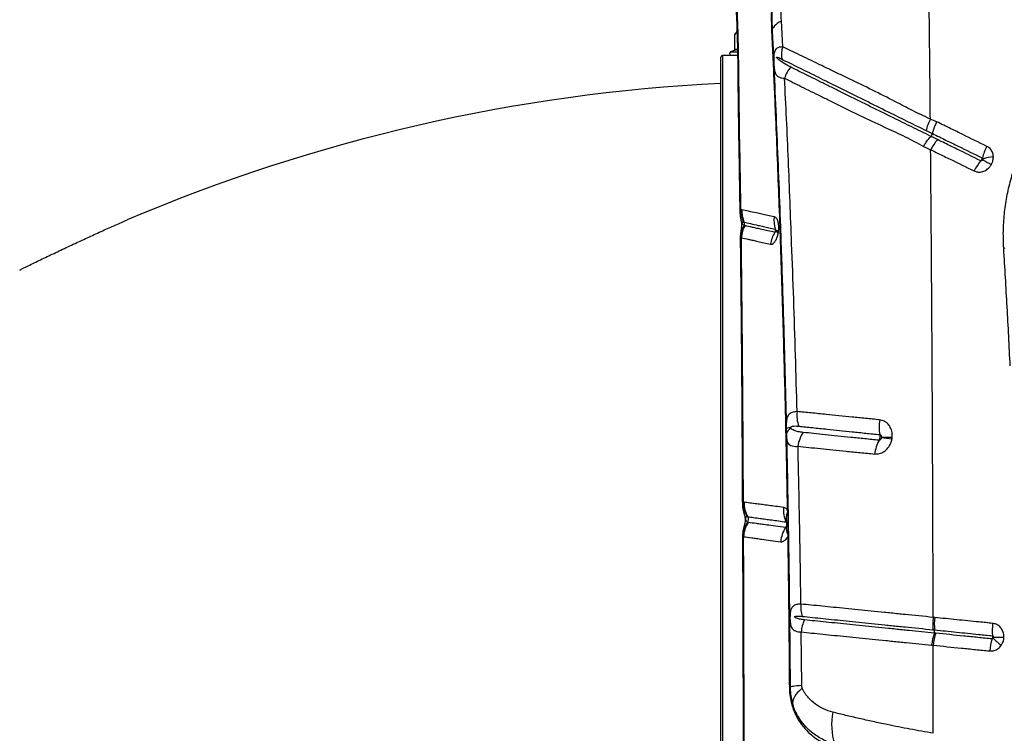
# Model space of a CAD drawing. Units: millimetres. Extents: x 15 to 1185, y 5 to 836.
# Drawn here: x 513 to 541, y 297 to 317 of the extents above; entities that cross this region are included whole.
import ezdxf

# ---------------------------------------------------------------- set-up
doc = ezdxf.new("R2010")
doc.units = ezdxf.units.MM

msp = doc.modelspace()

# ---------------------------------------------------------------- linework, layer by layer
at = {"color": 7, "linetype": 'Continuous', "lineweight": 25}
for p, q in [((534.982, 316.399), (534.942, 317.151)), ((533.626, 316.802), (533.592, 316.761)), ((533.592, 316.333), (533.592, 316.761)), ((533.657, 316.845), (533.625, 316.806)), ((533.193, 275.206), (533.193, 316.106)), ((533.485, 316.156), (533.243, 316.156)), ((533.568, 316.293), (533.481, 316.261)), ((539.271, 313.809), (539.271, 313.809)), ((539.313, 313.892), (539.313, 313.892)), ((533.801, 311.68), (533.773, 311.686)), ((533.841, 311.33), (533.867, 311.324)), ((534.771, 311.055), (534.773, 311.061)), ((534.777, 311.084), (534.776, 311.091)), ((535.086, 305.351), (535.09, 305.21)), ((533.862, 303.214), (533.845, 303.216)), ((535.113, 302.999), (535.117, 302.928)), ((533.955, 302.798), (533.971, 302.796)), ((533.822, 302.214), (533.849, 302.216)), ((535.128, 302.288), (535.126, 302.216)), ((539.38, 299.877), (539.335, 299.881)), ((535.532, 297.906), (535.518, 299.458)), ((535.224, 297.429), (535.255, 297.314)), ((535.272, 297.36), (535.243, 297.466))]:
    msp.add_line(p, q, dxfattribs=at)
at = {"color": 8, "linetype": 'Continuous', "lineweight": 25}
for p, q in [((533.672, 316.312), (533.556, 316.287)), ((533.592, 316.333), (533.671, 316.345)), ((533.243, 316.156), (533.243, 275.156)), ((533.819, 302.222), (533.822, 302.214))]:
    msp.add_line(p, q, dxfattribs=at)
at = {"color": 7, "linetype": 'Continuous', "lineweight": 25, "flags": 128}
for points in [[(534.942, 317.151), (534.879, 317.116), (534.825, 317.08), (534.778, 317.043), (534.74, 317.006), (534.711, 316.967), (534.69, 316.929), (534.678, 316.89), (534.676, 316.852)], [(535.134, 303.01), (535.134, 303.009), (535.133, 303.007), (535.131, 303.006), (535.129, 303.005), (535.126, 303.003), (535.122, 303.002), (535.118, 303.001), (535.113, 302.999)], [(535.532, 297.906), (535.455, 297.901), (535.388, 297.895), (535.33, 297.889), (535.282, 297.883), (535.244, 297.877), (535.217, 297.871), (535.201, 297.865), (535.196, 297.859)], [(535.546, 297.832), (535.474, 297.768), (535.412, 297.705), (535.361, 297.643), (535.32, 297.582), (535.291, 297.523), (535.273, 297.466), (535.267, 297.411), (535.272, 297.36)]]:
    msp.add_lwpolyline(points, dxfattribs=at)
at = {"color": 8, "linetype": 'Continuous', "lineweight": 25, "flags": 128}
msp.add_lwpolyline([(534.855, 311.022), (534.835, 311.029), (534.818, 311.036), (534.803, 311.043), (534.792, 311.049), (534.783, 311.055), (534.778, 311.06), (534.775, 311.065), (534.775, 311.067)], dxfattribs=at)
at = {"color": 7, "linetype": 'Continuous', "lineweight": 25}
for centre, radius, start, end in [((534.645, 316.855), 0.0306, 298.5027, 354.9129), ((535.748, 316.159), 0.803, 162.5946, 187.9432), ((533.243, 316.106), 0.05, 90, 180), ((533.652, 385.611), 69.349, 269.85865, 270.0121), ((533.649, 370.678), 54.521, 269.8432, 270.0215), ((535.903, 315.215), 0.914, 138.8908, 162.1944), ((535.693, 265.156), 50.25, 92.8517, 113.0654), ((539.111, 313.944), 0.209, 319.811, 345.4814), ((542.364, 312.744), 1.665, 152.1718, 164.6196), ((541.26, 311.596), 1.632, 96.4158, 107.3243), ((541.901, 312.102), 1.551, 139.8612, 152.9311), ((534.59, 301.868), 12.84, 59.9744, 61.2551), ((534.532, 311.645), 0.76, 176.9317, 204.5268), ((534.559, 311.636), 0.759, 176.6683, 204.333), ((535.526, 311.368), 0.799, 171.758, 197.8523), ((534.407, 310.866), 0.655, 146.0003, 180.1943), ((534.552, 310.833), 0.769, 149.4117, 176.8442), ((533.774, 311.282), 0.102, 331.2542, 24.3771), ((535.443, 310.582), 0.822, 146.9778, 172.682), ((541.343, 310.765), 0.201, 277.0128, 291.8544), ((536.282, 305.729), 0.892, 172.7107, 200.4956), ((539.082, 305.396), 1.31, 171.05, 189.8352), ((535.208, 304.966), 0.404, 89.1358, 107.4786), ((535.271, 305.161), 0.188, 102.554, 164.9186), ((536.32, 304.737), 0.902, 146.2602, 173.7993), ((538.824, 304.455), 1.192, 152.2935, 172.4733), ((537.212, 299.463), 5.652, 80.5331, 83.6453), ((537.984, 302.501), 2.591, 86.3343, 93.1983), ((534.605, 303.193), 0.76, 178.2451, 211.2465), ((534.622, 303.189), 0.76, 178.1269, 211.1505), ((535.815, 302.991), 0.814, 174.7702, 205.2206), ((535.563, 302.746), 0.481, 157.8112, 194.1419), ((535.118, 302.983), 0.0546, 268.8685, 288.1808), ((534.555, 302.194), 0.733, 143.2492, 178.3664), ((534.616, 302.195), 0.767, 145.6174, 178.4245), ((533.84, 302.717), 0.153, 326.1865, 31.1255), ((535.757, 302.009), 0.836, 145.722, 175.7221), ((535.359, 302.433), 0.273, 163.6303, 211.9975), ((535.126, 302.244), 0.0274, 269.6662, 320.6763), ((535.123, 302.312), 0.0242, 282.2995, 343.253), ((536.415, 300.187), 0.911, 175.052, 197.7968), ((536.453, 299.389), 0.938, 153.4715, 175.7592), ((541.126, 299.678), 1.757, 173.5013, 185.1988), ((539.138, 299.497), 0.239, 342.5339, 5.1614), ((542.938, 299.494), 1.893, 173.5066, 184.3607), ((540.99, 298.896), 1.708, 161.9512, 173.9093), ((542.806, 298.721), 1.844, 163.1244, 174.173), ((542.882, 301.071), 2.549, 224.7812, 231.7947), ((541.017, 289.487), 9.816, 87.8597, 89.6304), ((535.176, 297.906), 0.0511, 267.6571, 292.9225), ((535.201, 297.464), 0.0416, 303.0904, 3.271), ((535.219, 297.353), 0.0539, 312.7279, 6.8811), ((538.204, 296.779), 1.809, 168.6708, 198.1308)]:
    msp.add_arc(centre, radius, start, end, dxfattribs=at)
at = {"color": 8, "linetype": 'Continuous', "lineweight": 25}
msp.add_arc((534.794, 310.563), 0.513, 82.3505, 92.0235, dxfattribs=at)
at = {"color": 7, "linetype": 'Continuous', "lineweight": 25}
for points, knots in [([(545.057, 316.507), (544.714, 316.914), (544.029, 317.727), (543.051, 318.963), (542.105, 320.209), (541.508, 321.046), (541.209, 321.465)], [0, 0, 0, 0, 0.249529, 0.499061, 0.749529, 1, 1, 1, 1]), ([(535.231, 320.247), (535.169, 320.085), (535.047, 319.763), (534.902, 319.263), (534.787, 318.752), (534.714, 318.289), (534.673, 317.881), (534.653, 317.526), (534.648, 317.173), (534.656, 316.943), (534.66, 316.828)], [0, 0, 0, 0, 0.146678, 0.293355, 0.442957, 0.592565, 0.693544, 0.794502, 0.897259, 1, 1, 1, 1]), ([(535.25, 320.239), (535.182, 320.06), (535.045, 319.701), (534.889, 319.142), (534.77, 318.571), (534.696, 317.995), (534.66, 317.418), (534.67, 317.041), (534.676, 316.852)], [0, 0, 0, 0, 0.164837, 0.329675, 0.498569, 0.667474, 0.833122, 1, 1, 1, 1]), ([(533.651, 319.241), (533.643, 319.158), (533.624, 318.95), (533.61, 318.616), (533.606, 318.283), (533.613, 317.999), (533.623, 317.774), (533.639, 317.378), (533.659, 316.835), (533.676, 316.22), (533.683, 315.682), (533.686, 315.188), (533.694, 314.491), (533.707, 313.625), (533.726, 312.611), (533.736, 311.941), (533.741, 311.62)], [0, 0, 0, 0, 0.032325, 0.081418, 0.131032, 0.163408, 0.192878, 0.221523, 0.322705, 0.410183, 0.4666, 0.536385, 0.604423, 0.740166, 0.875515, 1, 1, 1, 1]), ([(533.773, 311.686), (533.764, 312.206), (533.745, 313.248), (533.721, 314.627), (533.711, 315.831), (533.693, 316.853), (533.667, 317.526), (533.648, 317.859), (533.648, 317.859)], [0, 0, 0, 0, 0.249544, 0.499108, 0.666093, 0.833097, 1, 1, 1, 1, 1]), ([(539.254, 314.312), (539.249, 314.907), (539.238, 316.084), (539.225, 317.247), (539.218, 317.822)], [0, 0, 0, 0, 0.505347, 1, 1, 1, 1]), ([(534.942, 317.151), (534.938, 317.258), (534.935, 317.364), (534.936, 317.473), (534.936, 317.473)], [0, 0, 0, 0, 0.999991, 1, 1, 1, 1]), ([(533.659, 316.816), (533.641, 316.803), (533.618, 316.786), (533.597, 316.766), (533.592, 316.761)], [0, 0, 0, 0, 0.762594, 1, 1, 1, 1]), ([(534.66, 316.828), (534.672, 316.567), (534.697, 316.045), (534.732, 315.269), (534.772, 314.357), (534.816, 313.299), (534.862, 312.105), (534.906, 310.909), (534.946, 309.709), (534.984, 308.502), (535.016, 307.339), (535.045, 306.222), (535.07, 305.152), (535.093, 304.078), (535.106, 303.359), (535.113, 302.999)], [0, 0, 0, 0, 0.058234, 0.116478, 0.174712, 0.262092, 0.349482, 0.436135, 0.522785, 0.609572, 0.69636, 0.772216, 0.848073, 0.924037, 1, 1, 1, 1]), ([(534.676, 316.852), (534.698, 316.384), (534.743, 315.447), (534.804, 314.04), (534.862, 312.626), (534.921, 311.036), (534.981, 309.265), (535.039, 307.317), (535.071, 306.006), (535.086, 305.351)], [0, 0, 0, 0, 0.124619, 0.249258, 0.373855, 0.498419, 0.6656, 0.832824, 1, 1, 1, 1]), ([(533.592, 316.333), (533.591, 316.328), (533.59, 316.318), (533.582, 316.305), (533.571, 316.294), (533.562, 316.289), (533.556, 316.287), (533.556, 316.287)], [0, 0, 0, 0, 0.23608, 0.471191, 0.732121, 0.994942, 1, 1, 1, 1]), ([(534.982, 316.399), (534.946, 316.398), (534.878, 316.395), (534.809, 316.361), (534.764, 316.311), (534.74, 316.254), (534.725, 316.181), (534.72, 316.1), (534.721, 316.021), (534.723, 315.94), (534.728, 315.856), (534.737, 315.763), (534.751, 315.687), (534.773, 315.627), (534.806, 315.573), (534.863, 315.529), (534.942, 315.502), (535.007, 315.497), (535.033, 315.494)], [0, 0, 0, 0, 0.092412, 0.176372, 0.234243, 0.289146, 0.330585, 0.377717, 0.41473, 0.438403, 0.489707, 0.541271, 0.613747, 0.673895, 0.734937, 0.832335, 0.932173, 1, 1, 1, 1]), ([(539.254, 314.312), (539.254, 314.312), (539.079, 314.389), (538.737, 314.554), (538.179, 314.846), (537.571, 315.156), (537.028, 315.416), (536.612, 315.616), (536.31, 315.762), (536.019, 315.903), (535.739, 316.038), (535.472, 316.166), (535.218, 316.287), (535.061, 316.362), (534.982, 316.399)], [0, 0, 0, 0, 0, 0.102646, 0.205321, 0.348019, 0.491874, 0.564278, 0.636681, 0.709215, 0.781893, 0.854571, 0.927285, 1, 1, 1, 1]), ([(545.057, 316.507), (544.905, 316.439), (544.602, 316.303), (544.168, 316.051), (543.759, 315.77), (543.38, 315.458), (543.03, 315.121), (542.708, 314.757), (542.412, 314.364), (542.146, 313.94), (541.914, 313.49), (541.719, 313.024), (541.565, 312.544), (541.452, 312.055), (541.382, 311.559), (541.348, 311.06), (541.361, 310.73), (541.367, 310.566)], [0, 0, 0, 0, 0.067048, 0.134218, 0.201259, 0.265696, 0.330365, 0.395032, 0.459465, 0.526761, 0.594321, 0.661887, 0.729191, 0.796763, 0.864581, 0.932411, 1, 1, 1, 1]), ([(533.487, 316.263), (533.483, 316.262), (533.474, 316.259), (533.461, 316.25), (533.45, 316.235), (533.444, 316.215), (533.446, 316.197), (533.453, 316.181), (533.463, 316.17), (533.472, 316.163), (533.481, 316.159), (533.486, 316.158), (533.488, 316.158)], [0, 0, 0, 0, 0.087531, 0.189367, 0.327982, 0.460822, 0.594818, 0.711213, 0.806791, 0.88762, 0.954563, 1, 1, 1, 1]), ([(535.214, 315.816), (535.18, 315.834), (535.082, 315.884), (534.966, 315.957), (534.872, 316.028), (534.829, 316.064), (534.812, 316.084), (534.807, 316.092), (534.805, 316.096), (534.805, 316.098), (534.805, 316.099), (534.805, 316.1), (534.805, 316.101), (534.807, 316.103), (534.814, 316.105), (534.846, 316.098), (534.893, 316.077), (534.936, 316.056), (534.953, 316.048)], [0, 0, 0, 0, 0.165757, 0.472774, 0.626247, 0.703016, 0.722217, 0.731858, 0.734275, 0.735287, 0.73631, 0.737209, 0.738353, 0.740431, 0.747455, 0.780825, 0.913434, 1, 1, 1, 1]), ([(534.953, 316.048), (535.027, 316.011), (535.177, 315.936), (535.419, 315.816), (535.675, 315.689), (535.944, 315.555), (536.225, 315.416), (536.519, 315.27), (536.925, 315.07), (537.453, 314.809), (538.054, 314.511), (538.61, 314.234), (538.957, 314.065), (539.13, 313.98)], [0, 0, 0, 0, 0.072072, 0.144144, 0.21641, 0.288677, 0.360957, 0.433275, 0.505596, 0.648866, 0.790785, 0.895403, 1, 1, 1, 1]), ([(539.271, 313.809), (539.271, 313.809), (539.084, 313.902), (538.717, 314.084), (538.134, 314.37), (537.52, 314.671), (536.988, 314.935), (536.579, 315.138), (536.281, 315.286), (535.994, 315.428), (535.72, 315.564), (535.458, 315.694), (535.296, 315.775), (535.214, 315.816)], [0, 0, 0, 0, 0.000001, 0.117413, 0.234854, 0.385331, 0.537019, 0.613884, 0.690746, 0.767998, 0.84525, 0.922625, 1, 1, 1, 1]), ([(535.398, 305.842), (535.383, 306.386), (535.352, 307.475), (535.3, 309.096), (535.245, 310.575), (535.194, 311.916), (535.146, 313.121), (535.094, 314.317), (535.053, 315.102), (535.033, 315.494)], [0, 0, 0, 0, 0.166091, 0.3322141, 0.4983065, 0.6237389, 0.7492083, 0.874631, 1, 1, 1, 1]), ([(535.033, 315.494), (535.112, 315.455), (535.271, 315.375), (535.527, 315.248), (535.797, 315.115), (536.08, 314.975), (536.374, 314.83), (536.779, 314.628), (537.309, 314.365), (537.932, 314.077), (538.522, 313.807), (538.879, 313.616), (539.057, 313.52)], [0, 0, 0, 0, 0.077315, 0.15463, 0.231872, 0.309116, 0.385959, 0.462804, 0.615521, 0.767454, 0.883742, 1, 1, 1, 1]), ([(539.254, 314.312), (539.228, 314.257), (539.176, 314.147), (539.145, 314.036), (539.13, 313.98)], [0, 0, 0, 0, 0.499994, 1, 1, 1, 1]), ([(539.435, 314.232), (539.435, 314.232), (539.374, 314.258), (539.314, 314.285), (539.254, 314.312)], [0, 0, 0, 0, 0.001144, 1, 1, 1, 1]), ([(539.435, 314.232), (539.435, 314.23), (539.418, 314.196), (539.385, 314.122), (539.343, 314.008), (539.323, 313.931), (539.313, 313.892)], [0, 0, 0, 0, 0.015455, 0.315619, 0.652919, 1, 1, 1, 1]), ([(540.891, 313.521), (540.659, 313.634), (540.31, 313.804), (539.826, 314.043), (539.573, 314.165), (539.435, 314.232)], [0, 0, 0, 0, 0.47691, 0.715349, 1, 1, 1, 1]), ([(539.057, 313.52), (539.058, 313.522), (539.078, 313.556), (539.121, 313.625), (539.192, 313.722), (539.244, 313.78), (539.271, 313.809)], [0, 0, 0, 0, 0.016252, 0.320476, 0.655382, 1, 1, 1, 1]), ([(539.13, 313.98), (539.183, 313.954), (539.244, 313.925), (539.306, 313.895), (539.313, 313.892), (539.313, 313.892)], [0, 0, 0, 0, 0.880244, 0.999987, 1, 1, 1, 1]), ([(539.46, 313.716), (539.408, 313.741), (539.345, 313.772), (539.282, 313.803), (539.271, 313.809)], [0, 0, 0, 0, 0.8174137, 1, 1, 1, 1]), ([(539.313, 313.892), (539.313, 313.892), (539.448, 313.826), (539.697, 313.704), (540.177, 313.469), (540.526, 313.299), (540.758, 313.185)], [0, 0, 0, 0, 0, 0.279914, 0.519951, 1, 1, 1, 1]), ([(539.057, 313.52), (539.071, 313.513), (539.139, 313.48), (539.208, 313.447), (539.262, 313.421), (539.262, 313.421)], [0, 0, 0, 0, 0.208689, 0.999988, 1, 1, 1, 1]), ([(540.715, 313.102), (540.483, 313.216), (540.135, 313.386), (539.718, 313.59), (539.531, 313.681), (539.46, 313.716)], [0, 0, 0, 0, 0.55266, 0.829016, 1, 1, 1, 1]), ([(541.077, 313.217), (541.075, 313.242), (541.069, 313.311), (541.025, 313.412), (540.956, 313.485), (540.906, 313.513), (540.891, 313.521)], [0, 0, 0, 0, 0.195414, 0.53035, 0.86034, 1, 1, 1, 1]), ([(539.262, 313.422), (539.334, 313.387), (539.521, 313.296), (539.939, 313.093), (540.288, 312.922), (540.52, 312.808)], [0, 0, 0, 0, 0.17166, 0.447764, 1, 1, 1, 1]), ([(539.335, 299.881), (539.334, 300.485), (539.331, 301.689), (539.325, 303.484), (539.317, 305.259), (539.309, 306.984), (539.299, 308.657), (539.288, 310.274), (539.276, 311.861), (539.267, 312.904), (539.262, 313.421)], [0, 0, 0, 0, 0.132106, 0.263439, 0.393737, 0.522751, 0.644506, 0.764727, 0.883271, 1, 1, 1, 1]), ([(540.758, 313.185), (540.757, 313.181), (540.753, 313.166), (540.743, 313.144), (540.73, 313.121), (540.721, 313.109), (540.715, 313.102)], [0, 0, 0, 0, 0.154131, 0.499996, 0.716466, 1, 1, 1, 1]), ([(540.758, 313.185), (540.76, 313.184), (540.764, 313.182), (540.768, 313.177), (540.772, 313.17), (540.774, 313.163), (540.774, 313.156), (540.774, 313.153)], [0, 0, 0, 0, 0.128987, 0.430385, 0.441782, 0.784387, 1, 1, 1, 1]), ([(541.015, 312.985), (541.02, 312.993), (541.038, 313.025), (541.07, 313.101), (541.074, 313.173), (541.077, 313.217)], [0, 0, 0, 0, 0.102821, 0.449413, 1, 1, 1, 1]), ([(540.52, 312.808), (540.551, 312.796), (540.62, 312.77), (540.739, 312.776), (540.86, 312.822), (540.955, 312.897), (540.998, 312.96), (541.015, 312.985)], [0, 0, 0, 0, 0.183412, 0.402267, 0.622228, 0.844782, 1, 1, 1, 1]), ([(540.765, 313.126), (540.763, 313.123), (540.759, 313.116), (540.749, 313.107), (540.737, 313.1), (540.725, 313.099), (540.718, 313.101), (540.715, 313.102)], [0, 0, 0, 0, 0.178081, 0.420735, 0.639741, 0.839712, 1, 1, 1, 1]), ([(540.774, 313.153), (540.774, 313.153), (540.773, 313.148), (540.772, 313.14), (540.768, 313.131), (540.766, 313.127), (540.765, 313.126)], [0, 0, 0, 0, 0.003282, 0.541035, 0.894745, 1, 1, 1, 1]), ([(533.743, 311.62), (533.743, 311.609), (533.743, 311.575), (533.749, 311.521), (533.758, 311.462), (533.768, 311.409), (533.777, 311.363), (533.785, 311.318), (533.789, 311.279), (533.79, 311.243), (533.789, 311.2), (533.783, 311.15), (533.773, 311.089), (533.762, 311.022), (533.755, 310.954), (533.751, 310.9), (533.752, 310.868), (533.753, 310.861)], [0, 0, 0, 0, 0.036503, 0.117415, 0.186159, 0.252681, 0.322603, 0.368425, 0.408884, 0.448597, 0.499848, 0.591877, 0.712023, 0.808358, 0.889125, 0.976139, 1, 1, 1, 1]), ([(534.735, 311.483), (534.671, 311.496), (534.543, 311.524), (534.374, 311.559), (534.183, 311.6), (533.985, 311.642), (533.862, 311.667), (533.801, 311.68)], [0, 0, 0, 0, 0.155614, 0.310354, 0.464154, 0.733169, 1, 1, 1, 1]), ([(534.863, 311.071), (534.865, 311.102), (534.872, 311.179), (534.862, 311.293), (534.831, 311.395), (534.786, 311.462), (534.751, 311.476), (534.735, 311.483)], [0, 0, 0, 0, 0.154246, 0.378084, 0.59441, 0.807274, 1, 1, 1, 1]), ([(512.899, 309.939), (512.927, 309.953), (513.004, 309.993), (513.145, 310.062), (513.319, 310.148), (513.504, 310.237), (513.696, 310.329), (513.892, 310.422), (514.091, 310.517), (514.296, 310.612), (514.501, 310.708), (514.704, 310.803), (514.905, 310.896), (515.105, 310.988), (515.3, 311.077), (515.488, 311.162), (515.669, 311.243), (515.843, 311.32), (515.952, 311.366), (516.006, 311.389)], [0, 0, 0, 0, 0.0326225, 0.0924168, 0.152211, 0.2137473, 0.2752834, 0.3349873, 0.3946912, 0.45614, 0.5175887, 0.5771208, 0.636653, 0.6979143, 0.7591757, 0.818723, 0.8782704, 0.9395374, 1, 1, 1, 1]), ([(533.864, 311.233), (533.856, 311.237), (533.84, 311.246), (533.823, 311.265), (533.811, 311.284), (533.806, 311.297), (533.804, 311.302), (533.803, 311.306), (533.802, 311.309), (533.802, 311.311), (533.802, 311.314), (533.801, 311.316), (533.802, 311.321), (533.805, 311.329), (533.817, 311.333), (533.831, 311.331), (533.841, 311.33)], [0, 0, 0, 0, 0.221497, 0.443133, 0.554073, 0.581804, 0.592185, 0.602621, 0.607046, 0.611515, 0.615537, 0.620062, 0.627848, 0.652188, 0.764037, 1, 1, 1, 1]), ([(533.89, 311.224), (533.881, 311.226), (533.872, 311.229), (533.864, 311.233), (533.864, 311.233)], [0, 0, 0, 0, 0.999976, 1, 1, 1, 1]), ([(533.867, 311.324), (533.867, 311.324), (533.924, 311.311), (534.046, 311.284), (534.235, 311.242), (534.418, 311.201), (534.581, 311.164), (534.703, 311.137), (534.765, 311.123)], [0, 0, 0, 0, 0.000001, 0.2674062, 0.536488, 0.6902113, 0.8447014, 1, 1, 1, 1]), ([(534.753, 311.03), (534.686, 311.045), (534.551, 311.076), (534.382, 311.114), (534.234, 311.147), (534.063, 311.185), (533.959, 311.208), (533.89, 311.224)], [0, 0, 0, 0, 0.179788, 0.358297, 0.52024, 0.681098, 1, 1, 1, 1]), ([(534.627, 310.687), (534.644, 310.687), (534.679, 310.686), (534.736, 310.731), (534.789, 310.811), (534.832, 310.912), (534.848, 310.988), (534.855, 311.022)], [0, 0, 0, 0, 0.1921106, 0.4058734, 0.6173083, 0.8304341, 1, 1, 1, 1]), ([(534.765, 311.123), (534.766, 311.118), (534.771, 311.103), (534.771, 311.08), (534.765, 311.053), (534.758, 311.038), (534.753, 311.03)], [0, 0, 0, 0, 0.155289, 0.501128, 0.717526, 1, 1, 1, 1]), ([(534.777, 311.082), (534.777, 311.081), (534.777, 311.077), (534.776, 311.072), (534.775, 311.066), (534.774, 311.061), (534.773, 311.056), (534.773, 311.055), (534.773, 311.055), (534.773, 311.055)], [0, 0, 0, 0, 0.1389211, 0.2435773, 0.3574928, 0.5156789, 0.726104, 0.9717017, 1, 1, 1, 1]), ([(534.776, 311.075), (534.776, 311.074), (534.776, 311.071), (534.775, 311.068), (534.775, 311.067)], [0, 0, 0, 0, 0.441571, 1, 1, 1, 1]), ([(534.777, 311.093), (534.777, 311.093), (534.777, 311.093), (534.777, 311.089), (534.777, 311.084), (534.777, 311.079), (534.776, 311.076), (534.776, 311.075)], [0, 0, 0, 0, 0.328191, 0.584868, 0.773226, 0.947031, 1, 1, 1, 1]), ([(534.855, 311.022), (534.857, 311.031), (534.86, 311.048), (534.862, 311.064), (534.863, 311.071)], [0, 0, 0, 0, 0.571026, 1, 1, 1, 1]), ([(533.751, 310.864), (533.752, 310.788), (533.757, 310.394), (533.766, 309.675), (533.776, 308.708), (533.784, 307.734), (533.792, 306.753), (533.799, 305.765), (533.805, 304.77), (533.81, 303.906), (533.812, 303.373), (533.813, 303.176)], [0, 0, 0, 0, 0.0300121, 0.1562243, 0.282837, 0.4099002, 0.5374634, 0.6655762, 0.7942876, 0.9236548, 1, 1, 1, 1]), ([(533.752, 310.864), (533.753, 310.863), (533.757, 310.861), (533.775, 310.87), (533.784, 310.875)], [0, 0, 0, 0, 0.495419, 1, 1, 1, 1]), ([(533.845, 303.216), (533.842, 303.859), (533.835, 305.145), (533.821, 307.064), (533.805, 308.977), (533.791, 310.242), (533.784, 310.875)], [0, 0, 0, 0, 0.249546, 0.499091, 0.749547, 1, 1, 1, 1]), ([(533.784, 310.875), (533.851, 310.86), (533.953, 310.837), (534.12, 310.8), (534.264, 310.768), (534.43, 310.731), (534.561, 310.701), (534.627, 310.687)], [0, 0, 0, 0, 0.318606, 0.479389, 0.6412, 0.819832, 1, 1, 1, 1]), ([(541.367, 310.566), (541.401, 310.002), (541.47, 308.873), (541.527, 307.735), (541.556, 307.165)], [0, 0, 0, 0, 0.499811, 1, 1, 1, 1]), ([(535.398, 305.842), (535.346, 305.835), (535.27, 305.825), (535.195, 305.786), (535.139, 305.738), (535.101, 305.662), (535.085, 305.55), (535.084, 305.442), (535.086, 305.373), (535.086, 305.351)], [0, 0, 0, 0, 0.236137, 0.353329, 0.47224, 0.667576, 0.814964, 0.94094, 1, 1, 1, 1]), ([(537.787, 305.6), (537.651, 305.614), (537.378, 305.642), (536.985, 305.681), (536.604, 305.72), (536.206, 305.76), (535.796, 305.802), (535.531, 305.828), (535.398, 305.842)], [0, 0, 0, 0, 0.150874, 0.301741, 0.454208, 0.60667, 0.802691, 1, 1, 1, 1]), ([(538.149, 305.087), (538.151, 305.122), (538.156, 305.212), (538.12, 305.351), (538.038, 305.48), (537.924, 305.571), (537.833, 305.59), (537.787, 305.6)], [0, 0, 0, 0, 0.13784, 0.358322, 0.572927, 0.784783, 1, 1, 1, 1]), ([(535.09, 305.21), (535.09, 305.198), (535.091, 305.166), (535.092, 305.108), (535.097, 305.043), (535.104, 305), (535.116, 304.954), (535.137, 304.911), (535.183, 304.868), (535.253, 304.842), (535.336, 304.832), (535.399, 304.833), (535.423, 304.834)], [0, 0, 0, 0, 0.035399, 0.089163, 0.182666, 0.276509, 0.296656, 0.436805, 0.57715, 0.737081, 0.897037, 1, 1, 1, 1]), ([(535.09, 305.21), (535.094, 305.001), (535.111, 304.237), (535.137, 302.913), (535.163, 301.235), (535.183, 299.55), (535.191, 298.423), (535.196, 297.859)], [0, 0, 0, 0, 0.086141, 0.314229, 0.542316, 0.771158, 1, 1, 1, 1]), ([(535.214, 305.37), (535.214, 305.371), (535.213, 305.373), (535.212, 305.378), (535.212, 305.383), (535.213, 305.388), (535.217, 305.396), (535.231, 305.41), (535.272, 305.421), (535.338, 305.426), (535.402, 305.421), (535.439, 305.417), (535.447, 305.416)], [0, 0, 0, 0, 0.004718, 0.019213, 0.029402, 0.039559, 0.056806, 0.100671, 0.263456, 0.586854, 0.910889, 1, 1, 1, 1]), ([(535.23, 305.345), (535.226, 305.349), (535.22, 305.355), (535.216, 305.366), (535.214, 305.37)], [0, 0, 0, 0, 0.608736, 1, 1, 1, 1]), ([(535.57, 305.237), (535.523, 305.243), (535.43, 305.255), (535.328, 305.285), (535.263, 305.315), (535.238, 305.338), (535.23, 305.345)], [0, 0, 0, 0, 0.367665, 0.735472, 0.919394, 1, 1, 1, 1]), ([(535.447, 305.416), (535.576, 305.403), (535.835, 305.376), (536.235, 305.334), (536.622, 305.293), (536.995, 305.255), (537.383, 305.215), (537.655, 305.187), (537.791, 305.173)], [0, 0, 0, 0, 0.196808, 0.392539, 0.543541, 0.694547, 0.84727, 1, 1, 1, 1]), ([(537.768, 305.009), (537.63, 305.024), (537.352, 305.052), (536.954, 305.093), (536.572, 305.133), (536.214, 305.17), (535.877, 305.205), (535.672, 305.227), (535.57, 305.237)], [0, 0, 0, 0, 0.1684046, 0.3372465, 0.5049239, 0.6731401, 0.8362973, 1, 1, 1, 1]), ([(537.642, 304.611), (537.689, 304.612), (537.781, 304.613), (537.917, 304.677), (538.032, 304.782), (538.109, 304.91), (538.132, 305), (538.142, 305.037)], [0, 0, 0, 0, 0.213007, 0.424437, 0.635555, 0.850241, 1, 1, 1, 1]), ([(537.791, 305.173), (537.792, 305.161), (537.797, 305.134), (537.794, 305.094), (537.786, 305.051), (537.776, 305.025), (537.769, 305.011), (537.768, 305.009)], [0, 0, 0, 0, 0.2128835, 0.5023705, 0.6833241, 0.9726199, 1, 1, 1, 1]), ([(537.838, 305.08), (537.837, 305.073), (537.833, 305.059), (537.822, 305.038), (537.806, 305.02), (537.787, 305.01), (537.775, 305.01), (537.768, 305.009)], [0, 0, 0, 0, 0.169656, 0.401352, 0.611878, 0.808662, 1, 1, 1, 1]), ([(537.791, 305.173), (537.797, 305.171), (537.809, 305.168), (537.825, 305.153), (537.836, 305.132), (537.84, 305.109), (537.84, 305.094), (537.839, 305.088)], [0, 0, 0, 0, 0.19211, 0.390586, 0.606634, 0.845326, 1, 1, 1, 1]), ([(537.839, 305.088), (537.839, 305.087), (537.839, 305.084), (537.838, 305.081), (537.838, 305.08)], [0, 0, 0, 0, 0.46099, 1, 1, 1, 1]), ([(538.142, 305.037), (538.144, 305.046), (538.147, 305.063), (538.149, 305.079), (538.149, 305.087)], [0, 0, 0, 0, 0.539263, 1, 1, 1, 1]), ([(535.508, 300.266), (535.503, 300.64), (535.493, 301.387), (535.473, 302.507), (535.451, 303.624), (535.434, 304.399), (535.424, 304.802), (535.423, 304.834)], [0, 0, 0, 0, 0.244549, 0.489097, 0.734007, 0.978916, 1, 1, 1, 1]), ([(535.423, 304.834), (535.526, 304.824), (535.731, 304.803), (536.07, 304.769), (536.432, 304.733), (536.817, 304.694), (537.219, 304.653), (537.501, 304.625), (537.642, 304.611)], [0, 0, 0, 0, 0.1630427, 0.326634, 0.4943226, 0.6625674, 0.8310462, 1, 1, 1, 1]), ([(535.004, 303.065), (534.928, 303.076), (534.774, 303.096), (534.573, 303.122), (534.392, 303.145), (534.209, 303.169), (534.027, 303.193), (533.917, 303.207), (533.862, 303.214)], [0, 0, 0, 0, 0.146408, 0.293216, 0.43764, 0.582337, 0.790933, 1, 1, 1, 1]), ([(533.814, 303.176), (533.814, 303.154), (533.815, 303.108), (533.824, 303.043), (533.836, 302.982), (533.85, 302.929), (533.864, 302.881), (533.876, 302.836), (533.886, 302.792), (533.892, 302.749), (533.894, 302.707), (533.893, 302.667), (533.888, 302.622), (533.877, 302.568), (533.861, 302.508), (533.843, 302.44), (533.83, 302.373), (533.819, 302.301), (533.818, 302.249), (533.818, 302.222)], [0, 0, 0, 0, 0.059125, 0.122416, 0.182864, 0.23666, 0.290547, 0.353168, 0.398225, 0.434062, 0.46891, 0.506215, 0.551132, 0.62071, 0.72197, 0.793708, 0.858421, 0.927769, 1, 1, 1, 1]), ([(535.113, 302.999), (535.103, 303.01), (535.069, 303.046), (535.031, 303.058), (535.004, 303.065)], [0, 0, 0, 0, 0.302138, 1, 1, 1, 1]), ([(535.117, 302.928), (535.123, 302.864), (535.134, 302.727), (535.138, 302.513), (535.131, 302.363), (535.128, 302.288)], [0, 0, 0, 0, 0.303485, 0.650619, 1, 1, 1, 1]), ([(533.968, 302.632), (533.958, 302.636), (533.939, 302.645), (533.925, 302.668), (533.917, 302.7), (533.914, 302.716), (533.912, 302.728), (533.911, 302.738), (533.91, 302.747), (533.909, 302.755), (533.909, 302.764), (533.91, 302.779), (533.916, 302.793), (533.931, 302.8), (533.947, 302.799), (533.955, 302.798)], [0, 0, 0, 0, 0.209741, 0.423244, 0.48813, 0.512886, 0.537806, 0.549818, 0.561941, 0.572631, 0.586419, 0.610715, 0.687269, 0.842408, 1, 1, 1, 1]), ([(533.983, 302.628), (533.978, 302.629), (533.972, 302.63), (533.968, 302.632), (533.968, 302.632)], [0, 0, 0, 0, 0.999959, 1, 1, 1, 1]), ([(533.971, 302.796), (533.971, 302.796), (534.023, 302.789), (534.133, 302.774), (534.308, 302.75), (534.486, 302.726), (534.661, 302.702), (534.856, 302.675), (535.004, 302.655), (535.078, 302.644)], [0, 0, 0, 0, 0.000001, 0.209381, 0.418731, 0.5632, 0.70766, 0.853835, 1, 1, 1, 1]), ([(535.066, 302.48), (534.966, 302.494), (534.765, 302.521), (534.539, 302.552), (534.359, 302.577), (534.171, 302.603), (534.058, 302.618), (533.983, 302.628)], [0, 0, 0, 0, 0.205217, 0.41142, 0.559415, 0.707635, 1, 1, 1, 1]), ([(535.078, 302.644), (535.079, 302.643), (535.087, 302.627), (535.094, 302.598), (535.095, 302.554), (535.087, 302.515), (535.072, 302.49), (535.066, 302.48)], [0, 0, 0, 0, 0.032993, 0.32166, 0.50143, 0.790404, 1, 1, 1, 1]), ([(535.078, 302.644), (535.082, 302.643), (535.088, 302.641), (535.094, 302.633), (535.096, 302.629)], [0, 0, 0, 0, 0.556677, 1, 1, 1, 1]), ([(535.097, 302.509), (535.096, 302.506), (535.091, 302.496), (535.082, 302.484), (535.072, 302.479), (535.068, 302.48), (535.066, 302.48)], [0, 0, 0, 0, 0.176859, 0.543894, 0.875996, 1, 1, 1, 1]), ([(535.1, 302.515), (535.1, 302.515), (535.099, 302.513), (535.098, 302.511), (535.097, 302.509)], [0, 0, 0, 0, 0.154789, 1, 1, 1, 1]), ([(535.103, 302.615), (535.103, 302.615), (535.103, 302.615), (535.104, 302.609), (535.104, 302.597), (535.105, 302.582), (535.105, 302.563), (535.104, 302.545), (535.102, 302.53), (535.101, 302.52), (535.099, 302.514), (535.099, 302.514), (535.1, 302.514)], [0, 0, 0, 0, 0.092563, 0.189558, 0.278425, 0.36995, 0.47675, 0.582604, 0.674484, 0.770366, 0.881606, 1, 1, 1, 1]), ([(533.818, 302.222), (533.819, 302.063), (533.821, 301.566), (533.824, 300.73), (533.828, 299.717), (533.831, 298.706), (533.833, 297.696), (533.833, 296.689), (533.834, 295.991), (533.833, 295.629), (533.833, 295.602)], [0, 0, 0, 0, 0.072561, 0.226133, 0.379312, 0.532082, 0.684434, 0.836356, 0.987841, 1, 1, 1, 1]), ([(533.863, 295.617), (533.863, 296.298), (533.862, 297.663), (533.859, 299.445), (533.854, 300.963), (533.851, 301.798), (533.849, 302.216)], [0, 0, 0, 0, 0.309282, 0.618863, 0.809396, 1, 1, 1, 1]), ([(533.849, 302.216), (533.923, 302.206), (534.035, 302.192), (534.222, 302.166), (534.399, 302.141), (534.624, 302.112), (534.823, 302.085), (534.923, 302.071)], [0, 0, 0, 0, 0.291687, 0.439642, 0.587801, 0.793461, 1, 1, 1, 1]), ([(534.923, 302.071), (534.933, 302.07), (534.97, 302.068), (535.037, 302.1), (535.095, 302.164), (535.122, 302.21), (535.126, 302.216)], [0, 0, 0, 0, 0.146543, 0.535299, 0.9413, 1, 1, 1, 1]), ([(535.126, 302.216), (535.131, 301.854), (535.142, 301.13), (535.155, 300.041), (535.166, 298.949), (535.171, 298.22), (535.174, 297.855)], [0, 0, 0, 0, 0.249816, 0.499631, 0.749816, 1, 1, 1, 1]), ([(535.508, 300.266), (535.462, 300.263), (535.372, 300.257), (535.281, 300.209), (535.226, 300.134), (535.202, 300.046), (535.194, 299.969), (535.192, 299.907), (535.191, 299.851), (535.194, 299.775), (535.2, 299.717), (535.211, 299.656), (535.226, 299.606), (535.254, 299.556), (535.294, 299.515), (535.351, 299.484), (535.424, 299.463), (535.486, 299.46), (535.518, 299.458)], [0, 0, 0, 0, 0.115881, 0.228713, 0.324414, 0.397836, 0.438551, 0.459455, 0.496467, 0.521289, 0.57673, 0.599808, 0.653763, 0.707875, 0.77563, 0.843439, 0.921715, 1, 1, 1, 1]), ([(539.335, 299.881), (539.335, 299.881), (539.06, 299.909), (538.72, 299.943), (538.254, 299.99), (537.925, 300.023), (537.539, 300.062), (537.162, 300.1), (536.799, 300.136), (536.452, 300.171), (536.12, 300.205), (535.803, 300.236), (535.606, 300.256), (535.508, 300.266)], [0, 0, 0, 0, 0.000001, 0.188048, 0.235297, 0.330449, 0.425597, 0.521324, 0.61746, 0.712375, 0.807286, 0.903461, 1, 1, 1, 1]), ([(535.614, 299.808), (535.573, 299.813), (535.491, 299.823), (535.406, 299.842), (535.354, 299.865), (535.336, 299.874), (535.328, 299.885), (535.327, 299.887), (535.326, 299.89), (535.326, 299.892), (535.326, 299.894), (535.327, 299.897), (535.33, 299.902), (535.348, 299.911), (535.418, 299.92), (535.491, 299.914), (535.548, 299.909)], [0, 0, 0, 0, 0.223375, 0.446856, 0.49904, 0.551468, 0.556184, 0.560925, 0.563412, 0.565923, 0.56813, 0.571104, 0.576593, 0.595317, 0.684422, 1, 1, 1, 1]), ([(535.548, 299.909), (535.645, 299.899), (535.838, 299.879), (536.15, 299.847), (536.476, 299.814), (536.819, 299.779), (537.177, 299.742), (537.549, 299.704), (537.931, 299.665), (538.257, 299.632), (538.719, 299.585), (539.058, 299.551), (539.33, 299.523)], [0, 0, 0, 0, 0.096265, 0.192197, 0.28694, 0.381685, 0.477768, 0.573522, 0.668786, 0.764054, 0.811398, 1, 1, 1, 1]), ([(539.366, 299.426), (539.366, 299.426), (539.119, 299.45), (538.741, 299.489), (538.306, 299.533), (537.98, 299.566), (537.658, 299.599), (537.283, 299.637), (536.919, 299.674), (536.568, 299.71), (536.232, 299.745), (535.911, 299.777), (535.713, 299.798), (535.614, 299.808)], [0, 0, 0, 0, 0.000001, 0.172014, 0.267958, 0.31607, 0.412963, 0.509851, 0.607239, 0.704984, 0.803286, 0.901586, 1, 1, 1, 1]), ([(539.335, 299.881), (539.33, 299.82), (539.319, 299.696), (539.326, 299.581), (539.33, 299.523)], [0, 0, 0, 0, 0.5, 1, 1, 1, 1]), ([(541.058, 299.708), (540.925, 299.721), (540.578, 299.756), (540.018, 299.812), (539.592, 299.855), (539.38, 299.877)], [0, 0, 0, 0, 0.236076, 0.617984, 1, 1, 1, 1]), ([(539.33, 299.523), (539.33, 299.523), (539.345, 299.522), (539.36, 299.52), (539.376, 299.519), (539.376, 299.519)], [0, 0, 0, 0, 0.000187, 0.999941, 1, 1, 1, 1]), ([(539.376, 299.519), (539.588, 299.497), (540.013, 299.454), (540.572, 299.398), (540.919, 299.363), (541.051, 299.35)], [0, 0, 0, 0, 0.381979, 0.76391, 1, 1, 1, 1]), ([(541.384, 299.296), (541.383, 299.327), (541.382, 299.403), (541.343, 299.517), (541.265, 299.619), (541.166, 299.687), (541.092, 299.701), (541.058, 299.708)], [0, 0, 0, 0, 0.1547656, 0.377684, 0.5976398, 0.816258, 1, 1, 1, 1]), ([(535.518, 299.458), (535.617, 299.448), (535.815, 299.428), (536.137, 299.395), (536.475, 299.361), (536.829, 299.326), (537.195, 299.289), (537.573, 299.251), (537.896, 299.218), (538.224, 299.185), (538.662, 299.141), (539.045, 299.102), (539.291, 299.078)], [0, 0, 0, 0, 0.098401, 0.196762, 0.295126, 0.39294, 0.490382, 0.587282, 0.684186, 0.732295, 0.828193, 1, 1, 1, 1]), ([(539.409, 299.421), (539.409, 299.421), (539.395, 299.423), (539.38, 299.424), (539.366, 299.426), (539.366, 299.426)], [0, 0, 0, 0, 0.0004, 0.999937, 1, 1, 1, 1]), ([(541.041, 299.257), (540.905, 299.27), (540.631, 299.298), (540.086, 299.353), (539.68, 299.394), (539.409, 299.421)], [0, 0, 0, 0, 0.250037, 0.500061, 1, 1, 1, 1]), ([(541.051, 299.35), (541.052, 299.341), (541.052, 299.326), (541.05, 299.298), (541.047, 299.275), (541.042, 299.261), (541.041, 299.257)], [0, 0, 0, 0, 0.2840234, 0.5003223, 0.8459101, 1, 1, 1, 1]), ([(541.072, 299.276), (541.072, 299.275), (541.069, 299.27), (541.062, 299.263), (541.051, 299.257), (541.044, 299.257), (541.041, 299.257)], [0, 0, 0, 0, 0.088467, 0.433293, 0.74766, 1, 1, 1, 1]), ([(541.051, 299.35), (541.054, 299.349), (541.061, 299.348), (541.07, 299.34), (541.077, 299.328), (541.081, 299.315), (541.08, 299.306), (541.08, 299.303)], [0, 0, 0, 0, 0.160187, 0.359869, 0.579074, 0.822387, 1, 1, 1, 1]), ([(541.08, 299.303), (541.08, 299.302), (541.08, 299.295), (541.078, 299.286), (541.074, 299.278), (541.072, 299.276)], [0, 0, 0, 0, 0.104394, 0.674035, 1, 1, 1, 1]), ([(541.305, 299.068), (541.32, 299.091), (541.358, 299.153), (541.379, 299.234), (541.383, 299.288), (541.384, 299.296)], [0, 0, 0, 0, 0.336785, 0.898124, 1, 1, 1, 1]), ([(539.291, 299.078), (539.307, 299.076), (539.322, 299.075), (539.337, 299.073), (539.337, 299.073)], [0, 0, 0, 0, 0.99994, 1, 1, 1, 1]), ([(539.34, 296.523), (539.34, 296.949), (539.339, 297.799), (539.338, 298.649), (539.337, 299.073)], [0, 0, 0, 0, 0.5002, 1, 1, 1, 1]), ([(539.337, 299.073), (539.608, 299.046), (540.015, 299.005), (540.561, 298.95), (540.834, 298.922), (540.971, 298.909)], [0, 0, 0, 0, 0.499938, 0.749961, 1, 1, 1, 1]), ([(540.971, 298.909), (541.006, 298.908), (541.081, 298.907), (541.193, 298.954), (541.267, 299.017), (541.299, 299.06), (541.305, 299.068)], [0, 0, 0, 0, 0.272038, 0.595739, 0.921225, 1, 1, 1, 1]), ([(535.174, 297.855), (535.176, 297.783), (535.181, 297.635), (535.21, 297.499), (535.224, 297.429)], [0, 0, 0, 0, 0.489808, 1, 1, 1, 1]), ([(535.196, 297.859), (535.198, 297.793), (535.202, 297.661), (535.229, 297.532), (535.243, 297.466)], [0, 0, 0, 0, 0.496692, 1, 1, 1, 1]), ([(535.546, 297.832), (535.544, 297.835), (535.538, 297.853), (535.533, 297.878), (535.532, 297.9), (535.532, 297.906)], [0, 0, 0, 0, 0.158661, 0.784548, 1, 1, 1, 1]), ([(536.43, 297.135), (536.338, 297.163), (536.162, 297.218), (535.929, 297.361), (535.754, 297.513), (535.644, 297.651), (535.583, 297.747), (535.558, 297.803), (535.546, 297.832)], [0, 0, 0, 0, 0.256592, 0.48977, 0.727815, 0.861911, 0.93105, 1, 1, 1, 1]), ([(535.255, 297.314), (535.276, 297.253), (535.319, 297.13), (535.422, 296.927), (535.569, 296.712), (535.751, 296.524), (535.932, 296.382), (536.105, 296.275), (536.291, 296.187), (536.426, 296.146), (536.493, 296.126)], [0, 0, 0, 0, 0.092983, 0.187501, 0.351355, 0.5187, 0.637309, 0.755924, 0.877967, 1, 1, 1, 1]), ([(536.484, 296.216), (536.423, 296.234), (536.302, 296.27), (536.129, 296.348), (535.965, 296.444), (535.788, 296.575), (535.606, 296.752), (535.454, 296.96), (535.342, 297.165), (535.296, 297.295), (535.272, 297.36)], [0, 0, 0, 0, 0.113179, 0.226366, 0.342452, 0.458534, 0.625143, 0.794734, 0.896514, 1, 1, 1, 1]), ([(539.34, 296.523), (539.34, 296.523), (539.112, 296.562), (538.659, 296.644), (538.079, 296.759), (537.591, 296.863), (537.189, 296.953), (536.799, 297.044), (536.553, 297.105), (536.43, 297.135)], [0, 0, 0, 0, 0.000001, 0.215551, 0.431933, 0.573239, 0.714539, 0.857273, 1, 1, 1, 1])]:
    msp.add_open_spline(points, degree=3, knots=knots, dxfattribs=at)
for points in [[(539.46, 313.716), (539.424, 313.672), (539.352, 313.584), (539.292, 313.476), (539.262, 313.422)], [(539.409, 299.421), (539.393, 299.366), (539.361, 299.257), (539.345, 299.134), (539.337, 299.073)]]:
    msp.add_open_spline(points, degree=3, dxfattribs=at)
at = {"color": 8, "linetype": 'Continuous', "lineweight": 25}
for points, knots in [([(533.773, 311.686), (533.763, 311.678), (533.745, 311.663), (533.744, 311.634), (533.743, 311.62)], [0, 0, 0, 0, 0.523759, 1, 1, 1, 1]), ([(534.773, 311.056), (534.771, 311.052), (534.769, 311.044), (534.764, 311.036), (534.758, 311.03), (534.755, 311.03), (534.753, 311.03)], [0, 0, 0, 0, 0.264503, 0.536549, 0.785681, 1, 1, 1, 1]), ([(534.765, 311.123), (534.766, 311.122), (534.77, 311.121), (534.774, 311.113), (534.776, 311.103), (534.777, 311.096), (534.777, 311.093)], [0, 0, 0, 0, 0.228053, 0.499634, 0.807741, 1, 1, 1, 1]), ([(533.845, 303.216), (533.834, 303.212), (533.815, 303.204), (533.816, 303.184), (533.816, 303.176)], [0, 0, 0, 0, 0.598911, 1, 1, 1, 1]), ([(535.096, 302.629), (535.099, 302.623), (535.103, 302.617), (535.104, 302.608), (535.105, 302.607)], [0, 0, 0, 0, 0.878234, 1, 1, 1, 1])]:
    msp.add_open_spline(points, degree=3, knots=knots, dxfattribs=at)

doc.saveas('drawing.dxf')
